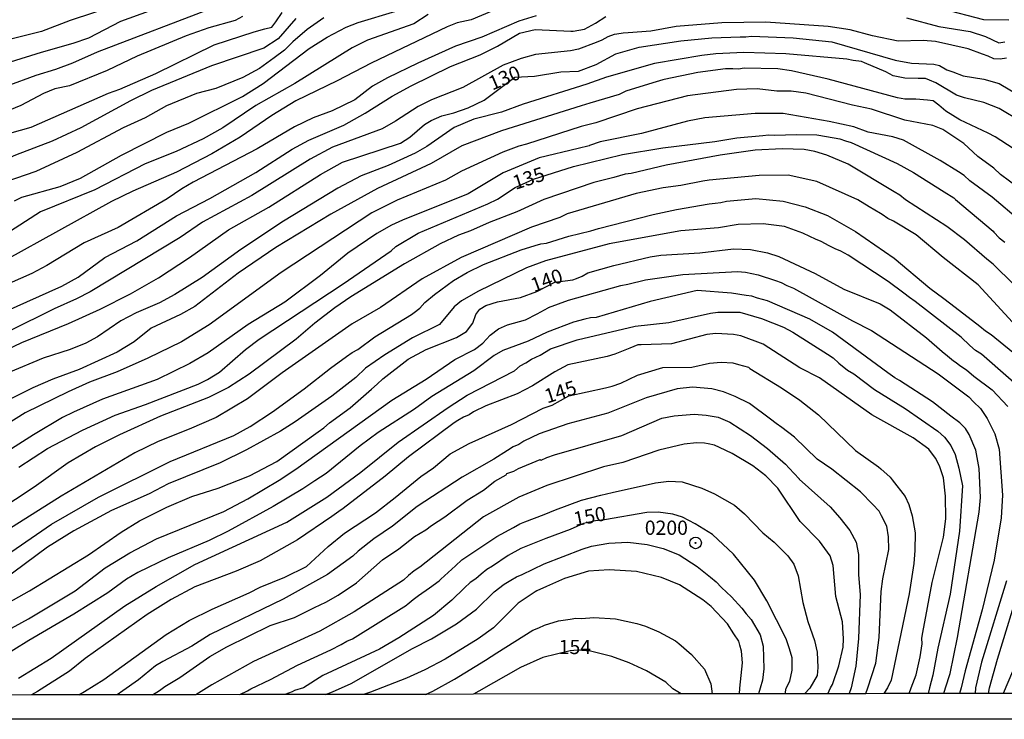
# Model space of a CAD drawing. Units: millimetres. Extents: x 180712 to 183129, y 1671506 to 1674284.
# Drawn here: x 182822 to 182995, y 1671506 to 1671629 of the extents above; entities that cross this region are included whole.
import ezdxf
from ezdxf.enums import TextEntityAlignment as Align

# ---------------------------------------------------------------- set-up
doc = ezdxf.new("R2010")
doc.units = ezdxf.units.MM
doc.header["$MEASUREMENT"] = 0
for name, color, linetype in [('IMAGEM', 7, 'Continuous'), ('V-CURVA_DE_NIVEL', 4, 'Continuous'), ('V-CURVA_MESTRA', 1, 'Continuous'), ('V-PONTO_PLANIMETRICO', 2, 'Continuous'), ('V-TEXTO_DE_ALTIMETRIA', 7, 'Continuous'), ('X-LIMITE_5000', 6, 'Continuous')]:
    doc.layers.add(name, color=color, linetype=linetype)
picture_1 = doc.add_image_def('image1.jpg', size_in_pixel=(4027, 4628))

# ---------------------------------------------------------------- blocks, each defined once
blk = doc.blocks.new('803')
at = {"color": 0, "linetype": 'ByBlock', "lineweight": -2}
for radius in [1.01, 0.0728]:
    blk.add_circle((0, 0), radius, dxfattribs=at)

msp = doc.modelspace()

# ---------------------------------------------------------------- linework, layer by layer
at = {"layer": 'V-CURVA_DE_NIVEL'}
for points in [[(182819.72, 1671617.7), (182824.81, 1671619.55), (182828.25, 1671620.58), (182831.25, 1671621.72), (182835.54, 1671623.65), (182856.12, 1671631.51)], [(182838.96, 1671631.83), (182830.77, 1671629.15), (182825.72, 1671627.23)], [(182995.49, 1671629.2), (182991.1, 1671629.26), (182983.92, 1671631.13)], [(182912.57, 1671629.97), (182909.49, 1671629.01), (182903.03, 1671626.19), (182898.4, 1671624.63), (182891.78, 1671621.67), (182886.48, 1671619.08), (182883.86, 1671617.61), (182880.73, 1671615.22), (182876.73, 1671613.29), (182873.44, 1671612.04), (182870.15, 1671610.5), (182863.6, 1671606.6), (182852.35, 1671600.74), (182850.36, 1671599.59), (182847.78, 1671597.82), (182839.18, 1671592.8), (182833.23, 1671590.12), (182826.68, 1671586.12), (182824.03, 1671584.76), (182811.5, 1671579.23)], [(182815.24, 1671576.23), (182829.3, 1671582.49), (182832.18, 1671584.09), (182836.86, 1671587.52), (182842.47, 1671590.48), (182849.41, 1671594.83), (182855.29, 1671597.89), (182863.34, 1671602.48), (182869.72, 1671606.54), (182872.64, 1671608.11), (182878.78, 1671610.77), (182882.52, 1671612.9), (182887.26, 1671615.89), (182890.6, 1671617.7), (182897.5, 1671621.07), (182902.73, 1671623.12), (182905.75, 1671624.64), (182909.65, 1671626.92), (182912.36, 1671627.57), (182918.63, 1671627.26), (182919.05, 1671627.28), (182921.05, 1671627.64), (182922.97, 1671628.65), (182924.81, 1671629.82)], [(182815.75, 1671620.47), (182825.72, 1671623.59), (182831.32, 1671625.15), (182834.07, 1671626.11), (182839.66, 1671629.02), (182844.68, 1671630.83)], [(182817.84, 1671608.7), (182823.9, 1671610.42), (182837.47, 1671616.37), (182839.5, 1671617.1), (182845.79, 1671619.82), (182856.05, 1671624.87), (182863.08, 1671627.17), (182864.96, 1671627.66), (182866.19, 1671627.98), (182866.84, 1671628.92), (182867.95, 1671630.54)], [(182904.76, 1671630.8), (182901.12, 1671629.25), (182898.72, 1671628.75), (182896.93, 1671628.03), (182883.57, 1671621.64), (182877.63, 1671618.53), (182870.4, 1671615.03), (182866.18, 1671612.47), (182860.6, 1671608.65), (182855.64, 1671605.71), (182849.41, 1671602.53), (182841.77, 1671599.2), (182838.03, 1671597.37), (182819.4, 1671587.08)], [(182875.29, 1671629.6), (182872.37, 1671627.55), (182869.83, 1671625.41), (182868.37, 1671623.96), (182866.6, 1671622.57), (182863.98, 1671620.71), (182861.1, 1671619.16), (182856.31, 1671617.2), (182852.95, 1671616.32), (182847.68, 1671614.16), (182843.91, 1671612.07), (182840.07, 1671610.31), (182831.92, 1671605.98), (182824.73, 1671602.62), (182819.46, 1671600.82)], [(182820.99, 1671597.5), (182822.31, 1671598.11), (182829.02, 1671600.02), (182832.61, 1671601.47), (182839.78, 1671605.49), (182847.71, 1671609.56), (182851.58, 1671611.11), (182861.04, 1671615.82), (182864.63, 1671618.06), (182872.7, 1671624.25), (182875.85, 1671626.24), (182879.22, 1671627.97), (182881.33, 1671628.78), (182887.95, 1671630.81)], [(182870.35, 1671629.52), (182867.27, 1671625.91), (182864.76, 1671624.28), (182855.57, 1671621.18), (182845.06, 1671616.88), (182841.35, 1671615.07)], [(182977.56, 1671629.63), (182983.25, 1671628.07), (182988.71, 1671627.2), (182991.43, 1671626.34), (182993.74, 1671625.22), (182994.82, 1671625.39)], [(182995.13, 1671622.52), (182993.99, 1671622.33), (182992.88, 1671622.43), (182991.88, 1671622.87), (182990.88, 1671623.24), (182988.36, 1671624.18), (182982.64, 1671625.45), (182980.47, 1671625.61), (182976.07, 1671625.49), (182971.58, 1671626.47), (182967.69, 1671627.52), (182963.79, 1671628.08), (182952.89, 1671628.83), (182945.12, 1671628.72), (182937.1, 1671628.08), (182932.69, 1671627.25), (182928.72, 1671626.97), (182927.83, 1671626.91), (182926.72, 1671626.77), (182926.22, 1671626.71), (182925.11, 1671626.26), (182924.11, 1671625.7), (182923.11, 1671625.31), (182920, 1671624.1), (182918.56, 1671623.82), (182912.42, 1671623.19), (182909.94, 1671622.5), (182906.77, 1671621.29), (182899.71, 1671617.37), (182894.18, 1671615.22), (182891.82, 1671614.05), (182887.88, 1671611.46), (182885.52, 1671610.1), (182876.83, 1671606.92), (182872.9, 1671604.78), (182862.64, 1671598.42), (182854.01, 1671593.74), (182850.05, 1671591.04), (182834.26, 1671581.53), (182831.89, 1671580.3), (182827.96, 1671578.55), (182820.07, 1671574.62)], [(182825.72, 1671627.23), (182817.51, 1671625.16)], [(182997.74, 1671611.35), (182993.81, 1671613.68), (182991.13, 1671614.77), (182987.76, 1671615.54), (182986.35, 1671616.02), (182982.69, 1671618.23), (182981.6, 1671618.67), (182980.87, 1671618.96), (182979.6, 1671618.97), (182977.24, 1671619), (182975.23, 1671619.44), (182973.93, 1671620.16), (182970.17, 1671621.7), (182969.63, 1671621.92), (182968.17, 1671622.15), (182967.08, 1671622.33), (182956.4, 1671623.32), (182949.02, 1671623.5), (182944.1, 1671623.29), (182941.64, 1671623), (182933.3, 1671621.62), (182924.89, 1671619.21), (182921.47, 1671617.98), (182910.3, 1671614.48), (182906.45, 1671613.04), (182901.59, 1671611.8), (182898.18, 1671610.36), (182893.38, 1671607.04), (182891.34, 1671605.84), (182886.57, 1671603.71), (182881.84, 1671601.88), (182877.72, 1671599.73), (182868.23, 1671593.93), (182860.72, 1671588.92), (182853.94, 1671584.04), (182849.15, 1671581.05), (182846.43, 1671579.58), (182842.38, 1671577.82), (182839.66, 1671576.44), (182835.54, 1671573.64), (182833.49, 1671572.52), (182830.77, 1671571.39), (182826.04, 1671569.85), (182819.88, 1671567.3)], [(183000.59, 1671603.85), (182993.12, 1671608.71), (182991.91, 1671609.34), (182986.91, 1671611.72), (182984.48, 1671613.25), (182983.24, 1671614.26), (182982.26, 1671615.03), (182981.24, 1671615.14), (182979.19, 1671615.36), (182977.27, 1671615.31), (182976, 1671615.54), (182963.79, 1671618.86), (182957.39, 1671620.3), (182955, 1671620.66), (182949.09, 1671620.8), (182948.09, 1671620.62), (182947.09, 1671620.63), (182945.79, 1671620.65), (182940.94, 1671620.01), (182935.03, 1671618.8), (182934.81, 1671618.75), (182933.03, 1671618.2), (182928.31, 1671616.75), (182927.1, 1671616.18), (182921.97, 1671614.63), (182920.45, 1671614.14), (182906.48, 1671609.8), (182899.52, 1671607.15), (182894.12, 1671604.03), (182884.69, 1671599.67), (182876.54, 1671595.15), (182866.86, 1671589.32), (182860.28, 1671584.82), (182852.67, 1671578.96), (182850.11, 1671577.56), (182845, 1671575.14), (182842.01, 1671572.71), (182838.99, 1671570.91), (182832.34, 1671567.87), (182827.74, 1671566.19), (182824.19, 1671564.69), (182820.1, 1671562.6)], [(182998.77, 1671598.61), (182994.06, 1671602.1), (182992.88, 1671603.21), (182990.06, 1671605.29), (182987.62, 1671607.57), (182983.93, 1671610.02), (182982.2, 1671610.69), (182977.24, 1671611.65), (182971.42, 1671613.57), (182968.1, 1671614.27), (182959.89, 1671616.41), (182957.33, 1671616.71), (182954.77, 1671616.73), (182951.32, 1671617.15), (182947.71, 1671617.01), (182939.11, 1671615.92), (182930.27, 1671613.65), (182923.04, 1671611.16), (182920.48, 1671610.52), (182910.86, 1671607.42), (182909.51, 1671607.11), (182906.71, 1671606.05), (182899.44, 1671602.71), (182896.62, 1671601.12), (182888.17, 1671597.61), (182883.7, 1671595.36), (182867.81, 1671584.9), (182855.16, 1671575.7), (182850.3, 1671572.71), (182844.39, 1671569.85), (182838.99, 1671567.47), (182834.16, 1671565.65), (182830.39, 1671563.99), (182822.85, 1671560.25), (182816.94, 1671556.57)], [(182841.35, 1671615.07), (182832.67, 1671610.33), (182827.61, 1671607.98), (182821.15, 1671605.5), (182813.48, 1671602.1), (182811.12, 1671601.31), (182807.6, 1671600.55), (182804.66, 1671600.12), (182798.34, 1671598.44), (182792.9, 1671595.8), (182787.47, 1671593.84), (182781.21, 1671591.2), (182778.71, 1671589.88), (182771.87, 1671585.08), (182762.51, 1671579.57), (182755.67, 1671574.77), (182748.69, 1671569.1), (182744.08, 1671564.98), (182738.06, 1671559.19), (182734.05, 1671554.8), (182727.65, 1671549.3)], [(182997.55, 1671593.9), (182992.6, 1671598.14), (182988.67, 1671601), (182987.67, 1671601.92), (182986.67, 1671602.56), (182983.49, 1671604.58), (182977.01, 1671608.16), (182975.13, 1671608.71), (182970.82, 1671609.54), (182968.32, 1671610.49), (182963.98, 1671611.4), (182955.92, 1671612.79), (182951, 1671612.84), (182942.18, 1671612.04), (182939.1, 1671611.48), (182931.03, 1671609.29), (182923.77, 1671607.82), (182921.9, 1671607.19), (182921.83, 1671607.16), (182919.9, 1671606.7), (182913.09, 1671605.06), (182906.77, 1671602.4), (182900.65, 1671598.72), (182889.1, 1671594.11), (182887.18, 1671593.2), (182884.62, 1671591.73), (182879.51, 1671588.31), (182874.69, 1671584.38), (182868.42, 1671579.71), (182862.03, 1671575.77), (182855, 1671570.81), (182851.8, 1671568.91), (182846.05, 1671566.13), (182836.46, 1671562.66), (182831.35, 1671560.41), (182829.43, 1671559.45), (182824.32, 1671556.44), (182818.57, 1671552.74)], [(182997.23, 1671582.04), (182993.68, 1671585.46), (182992.74, 1671586.37), (182991.68, 1671587.27), (182987.74, 1671590.62), (182984.66, 1671593), (182977.39, 1671597.68), (182976.39, 1671598.47), (182975.39, 1671599.07), (182967.33, 1671603.9), (182963.55, 1671605.52), (182961.49, 1671606.16), (182959.57, 1671606.49), (182955.73, 1671606.62), (182950.97, 1671606.4), (182944.87, 1671605.5), (182935.38, 1671603.76), (182929.24, 1671602.31), (182928.16, 1671602.16), (182927.16, 1671601.86), (182926.16, 1671601.6), (182922.66, 1671600.68), (182913.92, 1671597.72), (182909.19, 1671595.53), (182904.29, 1671593.66), (182901.05, 1671592.2), (182898.94, 1671591.49), (182895.71, 1671589.95), (182889.42, 1671586.44), (182880.02, 1671580.61), (182877.24, 1671578.69), (182873.69, 1671575.99), (182870.43, 1671573.21), (182862.19, 1671567.07), (182858.58, 1671564.72), (182855.03, 1671562.95), (182846.63, 1671559.69), (182839.43, 1671556.44), (182835.22, 1671554.32), (182830.42, 1671551.51), (182824.45, 1671547.24), (182817.83, 1671542.92)], [(182997.5, 1671574.71), (182990.13, 1671582.74), (182984, 1671587.55), (182979.27, 1671591.5), (182975.28, 1671593.92), (182974.28, 1671594.36), (182973.28, 1671595.07), (182972.98, 1671595.28), (182971.98, 1671595.83), (182970.98, 1671596.45), (182969, 1671597.69), (182961.84, 1671600.91), (182956.79, 1671602), (182951.67, 1671601.92), (182942.93, 1671601.14), (182941.83, 1671600.93), (182937.93, 1671600.17), (182934.83, 1671599.75), (182930.13, 1671598.77), (182918, 1671595.19), (182916.69, 1671594.59), (182911.74, 1671592.87), (182899.37, 1671587.54), (182892.55, 1671583.79), (182885.25, 1671578.78), (182880.28, 1671575.89), (182867.97, 1671567.28), (182861.87, 1671562.74), (182856.41, 1671559.48), (182851.68, 1671557.39), (182846.21, 1671555.23), (182842.12, 1671553.27), (182829.18, 1671545.67), (182816.26, 1671537.54)], [(182812.4, 1671530.35), (182827.48, 1671540.74), (182835.76, 1671545.45), (182848.3, 1671551.73), (182859.47, 1671556.3), (182862.38, 1671557.88), (182866.26, 1671560.46), (182871.84, 1671564.51), (182876.44, 1671568.14), (182879.24, 1671570.14), (182880.24, 1671570.86), (182881.24, 1671571.42), (182884.25, 1671573.61), (182890.65, 1671577.55), (182891.13, 1671577.9), (182892.13, 1671578.64), (182893.04, 1671579.64), (182894.69, 1671581.07), (182898.06, 1671583.53), (182900.46, 1671584.92), (182903.33, 1671586.29), (182909.9, 1671588.87), (182912.39, 1671589.63), (182913.39, 1671589.94), (182914.39, 1671590.05), (182918.28, 1671591.29), (182922.13, 1671592.2), (182923.5, 1671592.61), (182933.11, 1671595.08), (182937.2, 1671595.95), (182942.92, 1671596.97), (182943.96, 1671597.07), (182944.96, 1671597.17), (182945.96, 1671597.45), (182951.13, 1671597.88), (182955.92, 1671597.45), (182959.76, 1671596.43), (182963.69, 1671594.92), (182968.61, 1671592.11), (182975.37, 1671587.41), (182981.65, 1671582.16), (182984.08, 1671580.33), (182986.08, 1671578.83), (182990.43, 1671575.46), (182991.43, 1671574.69), (182992.43, 1671574.04), (182996.19, 1671570.91)], [(183000.19, 1671562.28), (182990.69, 1671570.59), (182989.69, 1671571.22), (182988.69, 1671572.12), (182987.13, 1671573.53), (182979.06, 1671579.84), (182978.06, 1671580.54), (182977.06, 1671581.28), (182974.33, 1671583.3), (182967.3, 1671587.94), (182966.01, 1671588.67), (182965.01, 1671589.07), (182964.01, 1671589.61), (182962.58, 1671590.37), (182961.58, 1671590.75), (182960.58, 1671591.22), (182959.38, 1671591.79), (182956.15, 1671592.99), (182952.38, 1671593.44), (182948.01, 1671593.36), (182944.55, 1671592.76), (182937.93, 1671592.22), (182925.38, 1671589.94), (182914.2, 1671586.94), (182910.88, 1671585.74), (182902.42, 1671581.63), (182899.47, 1671579.94), (182898.17, 1671578.88), (182895.58, 1671575.78), (182890.86, 1671573.45), (182886.02, 1671570.44), (182882.59, 1671568.1), (182880.88, 1671566.45), (182876.7, 1671563.2), (182870.28, 1671558.68), (182867.69, 1671557.08), (182861.74, 1671553.81), (182857.11, 1671551.52), (182847.94, 1671547.81), (182844.61, 1671546.06), (182838, 1671543.12), (182831.41, 1671539.59), (182826.78, 1671536.71), (182818.85, 1671530.77)], [(182813.93, 1671518.89), (182823.46, 1671524.13), (182831.64, 1671529.02), (182836.94, 1671533.04), (182841.22, 1671535.72), (182845.95, 1671538.15), (182857.72, 1671542.94), (182861.93, 1671545.16), (182867.45, 1671548.47), (182870.39, 1671550.36), (182887.2, 1671562.52), (182893.25, 1671566.19), (182898.27, 1671569.66), (182901.71, 1671571.39), (182903.17, 1671572.5), (182904.48, 1671573.9), (182905.95, 1671575.05), (182907.5, 1671575.75), (182910.7, 1671576.58), (182912.72, 1671577.67), (182914.66, 1671578.72), (182914.72, 1671578.74), (182918.23, 1671580.04), (182927.43, 1671582.6), (182928.63, 1671582.86), (182931.73, 1671583.61), (182938.32, 1671584.58), (182947.87, 1671585.11), (182949.31, 1671584.97), (182951.51, 1671584.49), (182954.55, 1671583.5), (182955.55, 1671583.18), (182956.55, 1671582.63), (182957.71, 1671582.16), (182968.05, 1671576.42), (182971.41, 1671574.71), (182983.1, 1671567.15), (182987.34, 1671563.95), (182988.51, 1671563.06), (182989.34, 1671562.23), (182990.53, 1671561.03), (182991.72, 1671559.28), (182993.03, 1671556.59), (182993.84, 1671553.91), (182994.42, 1671545.85), (182994.14, 1671541.83), (182992.96, 1671534.44), (182990.81, 1671525.72), (182987.83, 1671514.98), (182987.12, 1671512.01), (182986.88, 1671511.01)], [(182984.1, 1671511), (182984.42, 1671512.01), (182985.24, 1671514.54), (182986.5, 1671520.82), (182990.31, 1671542.85), (182990.52, 1671545.41), (182990.33, 1671550.52), (182989.7, 1671553.71), (182988.54, 1671556.5), (182987.88, 1671557.55), (182987.36, 1671558.07), (182986.93, 1671558.5), (182985.36, 1671559.71), (182982.1, 1671562.21), (182976.3, 1671565.93), (182975.51, 1671566.43), (182974.3, 1671567.32), (182964.57, 1671574.43), (182960.59, 1671576.72), (182953.18, 1671579.95), (182951.39, 1671580.38), (182950.39, 1671580.73), (182949.39, 1671580.89), (182946.85, 1671581.29), (182940.81, 1671581.74), (182932.59, 1671579.82), (182923.11, 1671577), (182922.11, 1671576.96), (182921.11, 1671576.71), (182919.08, 1671576.21), (182914.46, 1671574.46), (182911.15, 1671572.84), (182906.71, 1671571.24), (182905.21, 1671570.33), (182901.64, 1671567.66), (182894.22, 1671563.15), (182891.19, 1671560.9), (182884.82, 1671556.8), (182881.66, 1671554.47), (182875.7, 1671549.64), (182874.7, 1671549), (182873.7, 1671548.32), (182871.63, 1671546.92), (182866.41, 1671543.84), (182858.51, 1671539.49), (182855.19, 1671537.86), (182847.94, 1671534.83), (182842.63, 1671532.27), (182840.65, 1671531.09), (182837.36, 1671528.67), (182831.41, 1671524.92), (182823.49, 1671520.33), (182818.18, 1671517.01)], [(182821.7, 1671513.68), (182827.43, 1671517.23), (182840.38, 1671526.42), (182845.86, 1671529.81), (182852.63, 1671533.66), (182868.81, 1671541.1), (182875.8, 1671545.45), (182881.79, 1671549.84), (182888.33, 1671555.15), (182897.09, 1671561.19), (182900.42, 1671563.35), (182908.74, 1671567.67), (182909.74, 1671568.5), (182910.74, 1671569.03), (182911.71, 1671569.71), (182913.25, 1671570.4), (182915.08, 1671571.5), (182919.78, 1671573.1), (182929.94, 1671575.51), (182935.82, 1671576.11), (182943.17, 1671577.8), (182944.45, 1671577.97), (182948.29, 1671577.95), (182952.12, 1671576.85), (182955.96, 1671575.33), (182957.62, 1671574.44), (182963.66, 1671570.57), (182964.66, 1671569.93), (182965.66, 1671568.97), (182967.22, 1671567.74), (182968.32, 1671567.1), (182971.94, 1671564.35), (182977.3, 1671561.06), (182983.07, 1671557.08), (182984.22, 1671555.98), (182985.36, 1671554.55), (182986.08, 1671552.95), (182986.75, 1671550.58), (182987.36, 1671547.45), (182986.83, 1671539.52), (182985.2, 1671528.44), (182983.07, 1671518.98), (182982.18, 1671514.25), (182981.61, 1671512), (182981.35, 1671511)], [(182978.03, 1671510.99), (182978.39, 1671512), (182979.23, 1671514.31), (182979.98, 1671517.47), (182980.3, 1671519.72), (182980.24, 1671520.72), (182980.43, 1671521.72), (182982.06, 1671530.48), (182984.03, 1671538.47), (182984.45, 1671541.67), (182984.42, 1671545.66), (182984.04, 1671548.86), (182983.37, 1671550.95), (182982.66, 1671552.34), (182981.47, 1671553.9), (182978.72, 1671555.87), (182971.49, 1671559.93), (182962.28, 1671566.43), (182958.83, 1671568.16), (182952.38, 1671572.33), (182948.49, 1671573.78), (182947.17, 1671574.01), (182944.07, 1671574.21), (182942.5, 1671574.04), (182936.3, 1671572.38), (182931.01, 1671572.2), (182930.39, 1671572.2), (182929.01, 1671571.65), (182926.39, 1671570.59), (182925.03, 1671570.19), (182918.11, 1671568.72), (182915.81, 1671567.49), (182911.89, 1671565.02), (182909.21, 1671563.6), (182903.75, 1671561.49), (182901.58, 1671560.47), (182900.79, 1671559.95), (182899.79, 1671559.53), (182898.79, 1671558.92), (182898.18, 1671558.55), (182890.13, 1671552.58), (182886.05, 1671549.13), (182878.67, 1671543.51), (182877.93, 1671542.94), (182876.67, 1671542.09), (182870.64, 1671537.97), (182864.11, 1671534.28), (182859.92, 1671532.46), (182852.67, 1671529.76), (182848.48, 1671527.52), (182844.26, 1671524.89), (182833.43, 1671517.14), (182830.65, 1671514.91), (182825.04, 1671511.39), (182824, 1671510.76)], [(182970.43, 1671510.99), (182970.75, 1671511.99), (182972.2, 1671516.35), (182972.73, 1671520.83), (182973.12, 1671528.91), (182973.39, 1671531.12), (182974.44, 1671536.27), (182974.42, 1671538.5), (182974.09, 1671540.37), (182973.18, 1671542.2), (182972.77, 1671543), (182971.62, 1671544.2), (182969.49, 1671546.41), (182964.45, 1671550.41), (182961.85, 1671552.14), (182957.89, 1671555.98), (182955.69, 1671557.73), (182954.69, 1671558.39), (182953.69, 1671559.14), (182949.98, 1671561.93), (182947.49, 1671563.17), (182945.41, 1671563.96), (182943.37, 1671564.48), (182939.98, 1671564.8), (182937.29, 1671564.48), (182931.86, 1671562.93), (182925.16, 1671560.2), (182918.1, 1671558.36), (182913.09, 1671556.57), (182910.4, 1671555.28), (182909.51, 1671554.74), (182908.51, 1671554.3), (182907.51, 1671553.66), (182905.11, 1671552.13), (182899.56, 1671548.99), (182891.7, 1671543.81), (182887.33, 1671540.36), (182884.08, 1671538.13), (182881.3, 1671536.01), (182880.39, 1671535.13), (182875.93, 1671531.88), (182868.13, 1671527.56), (182855.35, 1671521.35), (182852.15, 1671519.34), (182847.04, 1671516.65), (182845.76, 1671515.86), (182842.79, 1671513.39), (182839.99, 1671511.47), (182838.99, 1671510.78)], [(182845.2, 1671510.79), (182846.46, 1671511.54), (182847.39, 1671512.24), (182850, 1671513.8), (182855.31, 1671517.52), (182858.29, 1671519.2), (182865.88, 1671522.94), (182870.12, 1671524.37), (182873.64, 1671526.09), (182874.64, 1671526.58), (182875.64, 1671527.02), (182877.78, 1671528.26), (182881.01, 1671530.45), (182885.58, 1671534.46), (182888.46, 1671536.39), (182891.22, 1671538.58), (182892.17, 1671539.13), (182893.17, 1671539.71), (182894.17, 1671540.49), (182896.55, 1671542), (182900.46, 1671544.97), (182903.34, 1671546.7), (182905.3, 1671548.31), (182907.31, 1671549.42), (182907.41, 1671549.64), (182908.62, 1671550.04), (182909.48, 1671550.48), (182913.23, 1671552.07), (182913.45, 1671551.97), (182914.41, 1671552.45), (182915.78, 1671552.9), (182927.58, 1671556.28), (182934.6, 1671559.34), (182936.78, 1671559.75), (182940.27, 1671560.02), (182942.37, 1671559.88), (182944.48, 1671559.49), (182946.56, 1671558.65), (182950.19, 1671556.3), (182953.18, 1671553.99), (182956.31, 1671551.25), (182956.95, 1671550.57), (182958.7, 1671548.7), (182958.74, 1671548.66), (182964.14, 1671543.76), (182965.88, 1671541.84), (182967.62, 1671539.6), (182968.74, 1671537.57), (182969.12, 1671535.41), (182969.12, 1671531.85), (182969.41, 1671528.37), (182969.11, 1671520.67), (182968.66, 1671515.78), (182967.85, 1671511.98), (182967.47, 1671510.99)], [(182963.74, 1671510.98), (182964.23, 1671511.98), (182964.54, 1671512.57), (182965.7, 1671515.87), (182966.42, 1671519.14), (182966.52, 1671520.61), (182966.33, 1671523.58), (182965.16, 1671528.02), (182964.68, 1671533.48), (182964.18, 1671535.19), (182962.3, 1671537.77), (182958.9, 1671541.18), (182955, 1671547.06), (182952.89, 1671549.19), (182950.6, 1671550.97), (182946.97, 1671553.14), (182944.72, 1671554.2), (182943.84, 1671554.61), (182942.72, 1671554.85), (182942.12, 1671554.98), (182940.68, 1671555.02), (182938.51, 1671554.77), (182934.11, 1671553.74), (182927.77, 1671551.57), (182924.35, 1671550.77), (182914.43, 1671547.54), (182909.51, 1671545.48), (182903.31, 1671542.05), (182892.16, 1671533.2), (182891.16, 1671532.57), (182890.16, 1671531.7), (182889.26, 1671530.91), (182880.6, 1671525.33), (182874.56, 1671521.96), (182862.92, 1671516.64), (182855.64, 1671512.55), (182852.82, 1671510.8)], [(182860.54, 1671510.81), (182861.92, 1671511.46), (182862.47, 1671511.81), (182865.93, 1671513.45), (182870.65, 1671515.99), (182876.53, 1671518.65), (182878.32, 1671519.64), (182879.32, 1671520.19), (182880.32, 1671520.62), (182889.8, 1671526.53), (182889.93, 1671526.64), (182890.94, 1671527.53), (182891.93, 1671528.22), (182893.83, 1671529.56), (182895.55, 1671530.78), (182895.83, 1671531.06), (182898.37, 1671533.41), (182899.52, 1671534.47), (182900.37, 1671535.03), (182905.65, 1671538.56), (182908.58, 1671540.17), (182909.7, 1671540.78), (182910.58, 1671541.13), (182913.95, 1671542.44), (182914.95, 1671542.83), (182915.95, 1671543.23), (182920.53, 1671544.97), (182923.92, 1671545.82), (182925.92, 1671546.32), (182933.49, 1671547.98), (182935.85, 1671548.3), (182938.19, 1671548.14), (182941.65, 1671547.05), (182943.88, 1671546.03), (182947.34, 1671544.08), (182949.12, 1671542.56), (182952.33, 1671539.24), (182954.32, 1671537.56), (182956.75, 1671535.18), (182957.79, 1671533.71), (182958.56, 1671531.69), (182959.37, 1671527), (182960.25, 1671523.64), (182961.41, 1671520.29), (182961.86, 1671518.27), (182961.98, 1671515.59), (182961.85, 1671514.15), (182960.57, 1671511.97), (182959.67, 1671510.97)], [(182875.56, 1671510.83), (182876.83, 1671511.29), (182880.08, 1671512.76), (182890.84, 1671518.91), (182894.18, 1671520.59), (182898.59, 1671523.21), (182902.07, 1671525.84), (182905.18, 1671528.88), (182906.93, 1671530.19), (182908.12, 1671530.9), (182909.12, 1671531.5), (182910.12, 1671531.88), (182913.95, 1671533.77), (182920.61, 1671536.36), (182922.29, 1671536.88), (182925.31, 1671537.37), (182928.66, 1671537.56), (182932.05, 1671537.14), (182934.85, 1671536.49), (182937.64, 1671535.33), (182940.82, 1671533.32), (182943.16, 1671531.43), (182944.16, 1671530.62), (182945.06, 1671529.62), (182946.85, 1671527.97), (182948.66, 1671525.98), (182949.42, 1671524.98), (182950.32, 1671523.98), (182951.9, 1671521.31), (182952.39, 1671519.33), (182952.52, 1671515.36), (182952.28, 1671513.38), (182951.85, 1671511.96), (182951.57, 1671510.96)], [(182948.22, 1671510.95), (182948.32, 1671511.95), (182948.79, 1671516.39), (182948.57, 1671518.43), (182948.3, 1671519.51), (182948.11, 1671520.22), (182947.26, 1671521.51), (182946.11, 1671523.24), (182943.28, 1671526.29), (182941.78, 1671527.46), (182937.7, 1671530.06), (182934.56, 1671531.39), (182930.17, 1671532.41), (182925.34, 1671532.71), (182921.73, 1671532.46), (182917.51, 1671531.2), (182914.39, 1671529.81), (182912.65, 1671529.02), (182912.39, 1671528.85), (182909.42, 1671526.88), (182905.05, 1671522.55), (182902.38, 1671520.62), (182896.61, 1671517.04), (182893, 1671515.15), (182889.8, 1671513.71), (182883.48, 1671511.24), (182882.28, 1671510.84)], [(182991.94, 1671511.02), (182992.11, 1671512.02), (182993.52, 1671517.06), (182997.68, 1671530.64)], [(182893.15, 1671510.86), (182894.4, 1671511.42), (182898.2, 1671513.5), (182903.64, 1671516.88), (182904.64, 1671517.5), (182905.64, 1671518.14), (182912, 1671522.14), (182913, 1671522.54), (182914, 1671523.03), (182916.5, 1671523.79), (182918.5, 1671524.07), (182919.5, 1671524.21), (182920.5, 1671524.18), (182922.66, 1671524.36), (182926.49, 1671524.1), (182930.23, 1671523.32), (182931.76, 1671522.83), (182934.07, 1671521.82), (182935.6, 1671521.02), (182937.04, 1671520.25), (182937.6, 1671519.78), (182939.83, 1671517.87), (182942.08, 1671515.3), (182943.22, 1671512.71), (182943.47, 1671510.95)], [(182938.02, 1671510.94), (182936.52, 1671511.85), (182935.29, 1671512.98), (182931.91, 1671514.99), (182928.9, 1671516.38), (182925.82, 1671517.5), (182922.09, 1671518.46), (182919.82, 1671518.59), (182918.51, 1671518.52), (182913.74, 1671517.33), (182909.78, 1671515.55), (182902.49, 1671511.44), (182901.54, 1671510.88)], [(182996.16, 1671514.85), (182994.52, 1671511.02)]]:
    msp.add_lwpolyline(points, dxfattribs=at)
at = {"layer": 'V-CURVA_MESTRA'}
for points in [[(182893.61, 1671630.21), (182891.08, 1671628.54), (182882.96, 1671625.67), (182880.25, 1671624.33), (182870.18, 1671618.09), (182863.34, 1671614.23), (182857.56, 1671610.31), (182854.14, 1671608.35), (182849.37, 1671606.17), (182843.94, 1671603.97), (182835.09, 1671599.41), (182825.56, 1671595.58), (182817.42, 1671590.37)], [(182861.03, 1671629.87), (182859.7, 1671629.14), (182855.09, 1671627.87), (182851.13, 1671626.44), (182842.53, 1671622.86), (182837.29, 1671620.35), (182830.68, 1671617.66), (182828.06, 1671617.13), (182826.08, 1671616.35), (182822.11, 1671614.24), (182820.13, 1671613.38)], [(182812.11, 1671567.77), (182822.3, 1671572.65), (182830.45, 1671575.97), (182836.05, 1671578.45), (182841.35, 1671581.18), (182846.29, 1671583.99), (182851.73, 1671587.57), (182858.58, 1671592.38), (182865.64, 1671596.38), (182874.69, 1671602.13), (182878.58, 1671604.27), (182888.72, 1671607.59), (182890.41, 1671608.67), (182892.96, 1671610.87), (182894.15, 1671611.61), (182896, 1671612.41), (182898.08, 1671612.95), (182900.6, 1671613.84), (182903.43, 1671615.18), (182908.79, 1671619.17), (182912.29, 1671619.4), (182916.86, 1671620.12), (182919.98, 1671620.27), (182923.07, 1671621.4), (182926.55, 1671623.29), (182930.61, 1671624.45), (182937.93, 1671625.6), (182943.4, 1671626.11), (182948.37, 1671626.26), (182949.37, 1671626.29), (182950.37, 1671626.38), (182957.65, 1671626.1), (182964.42, 1671625.41), (182975.58, 1671622.2), (182978.46, 1671621.67), (182982.35, 1671621.46), (182983.35, 1671621.23), (182984.62, 1671620.49), (182985.71, 1671620.12), (182987.5, 1671619.43), (182991.11, 1671618.83), (182993.8, 1671618.09), (182999.72, 1671614.55)], [(182821.76, 1671550.75), (182826.78, 1671554.02), (182832.92, 1671557.23), (182838.64, 1671559.85), (182844.01, 1671561.73), (182853.21, 1671565.3), (182854.9, 1671566.13), (182856.98, 1671567.42), (182861.56, 1671571.42), (182863.92, 1671573.23), (182878.71, 1671582.92), (182887.09, 1671588.74), (182887.91, 1671589.47), (182891.83, 1671591.82), (182904.08, 1671596.95), (182905.79, 1671597.81), (182908.89, 1671599.84), (182912.06, 1671601.31), (182919.1, 1671603.53), (182927.71, 1671605.61), (182934.79, 1671606.8), (182943.89, 1671607.9), (182947.78, 1671608.52), (182952.33, 1671608.95), (182953.33, 1671609.05), (182954.33, 1671608.99), (182958.29, 1671609.14), (182961.79, 1671609.08), (182964.83, 1671608.54), (182965.88, 1671608.35), (182966.83, 1671608.04), (182967.85, 1671607.71), (182975.93, 1671604.05), (182978.78, 1671602.45), (182984.17, 1671599.08), (182985.85, 1671598.02), (182986.17, 1671597.75), (182992.74, 1671592.16), (182992.88, 1671592.01), (182993.79, 1671591.01), (182994.79, 1671590.24)], [(182817.54, 1671525.61), (182823.61, 1671529.05), (182834, 1671535.33), (182839.7, 1671539.31), (182842.95, 1671541.33), (182847.74, 1671543.71), (182852.12, 1671545.58), (182856.72, 1671547.06), (182862.22, 1671549.21), (182867.02, 1671551.73), (182874.29, 1671556.93), (182875.29, 1671557.64), (182876.29, 1671558.53), (182879.89, 1671561.17), (182883.66, 1671564.42), (182884.66, 1671565.28), (182885.66, 1671566.26), (182890.12, 1671569.68), (182893.26, 1671571.38), (182898.56, 1671573.49), (182900.33, 1671574.55), (182901.47, 1671576.02), (182901.96, 1671577.52), (182902.66, 1671578.47), (182903.7, 1671579.14), (182905.75, 1671579.76), (182909.81, 1671580.51), (182912.7, 1671581.58), (182915.84, 1671583.2), (182918.98, 1671583.61), (182919.64, 1671583.86), (182920.64, 1671584.25), (182921.64, 1671584.83), (182926.2, 1671586.15), (182932.59, 1671587.65), (182934.45, 1671587.94), (182941.26, 1671588.37), (182947.2, 1671589.06), (182950.17, 1671588.93), (182953.14, 1671588.37), (182955.13, 1671587.69), (182961.55, 1671584.72), (182966.57, 1671582.01), (182972.96, 1671579.42), (182974.67, 1671578.34), (182981.08, 1671573.45), (182983.83, 1671571.07), (182984.76, 1671570.26), (182985.83, 1671569.42), (182986.07, 1671569.24), (182987.07, 1671568.47), (182988.07, 1671567.85), (182989.35, 1671566.74), (182992.59, 1671564.34), (182995.35, 1671561.38)], [(182832.27, 1671510.77), (182833.27, 1671511.38), (182836.68, 1671513.48), (182847.61, 1671521.34), (182851.67, 1671523.8), (182855.7, 1671525.84), (182862.19, 1671528.69), (182864.14, 1671529.7), (182868.45, 1671531.43), (182872.26, 1671533.32), (182876.05, 1671536.79), (182878.93, 1671539.15), (182884.34, 1671542.74), (182887.82, 1671545.39), (182892.31, 1671549.12), (182894.54, 1671550.61), (182897.47, 1671553.06), (182900.78, 1671554.89), (182908.22, 1671558.25), (182913.8, 1671561.08), (182915.35, 1671561.61), (182918.31, 1671563.25), (182924.7, 1671564.66), (182925.87, 1671564.93), (182927.43, 1671565.47), (182930.36, 1671566.88), (182934.77, 1671568.24), (182939.88, 1671568.3), (182942.98, 1671569), (182945.03, 1671569.15), (182947.07, 1671569.04), (182948.07, 1671568.77), (182949.82, 1671568.3), (182950.07, 1671568.05), (182955.61, 1671564.69), (182958.85, 1671562.52), (182962.11, 1671559.9), (182968.59, 1671553.69), (182972.64, 1671550.82), (182973.06, 1671550.43), (182974.66, 1671548.96), (182975.02, 1671548.51), (182977.34, 1671545.61), (182977.97, 1671544.19), (182978.52, 1671542.21), (182979.06, 1671539.24), (182979.04, 1671536.11), (182978.85, 1671533.84), (182978.01, 1671528.53), (182974.87, 1671513.35), (182974.22, 1671511.99), (182973.6, 1671511)], [(182956.25, 1671510.97), (182956.46, 1671511.96), (182957.07, 1671513.17), (182957.47, 1671515.11), (182957.49, 1671516.86), (182957.49, 1671517.3), (182956.99, 1671518.86), (182956.44, 1671520.61), (182953.02, 1671527.25), (182950.87, 1671530.93), (182947.21, 1671535.47), (182943.49, 1671538.93), (182940.44, 1671540.82), (182938.25, 1671541.95), (182936.53, 1671542.49), (182933.95, 1671542.85), (182931.96, 1671542.78), (182924.54, 1671541.47), (182922.97, 1671541.31), (182920.88, 1671540.85), (182918.55, 1671539.78), (182914.25, 1671538.24), (182909.87, 1671536.44), (182907.64, 1671535.22), (182904.91, 1671533.38), (182903.91, 1671532.79), (182902.91, 1671531.95), (182901.97, 1671531.16), (182900.97, 1671530.5), (182899.97, 1671529.54), (182897.75, 1671527.41), (182894.52, 1671524.72), (182888.48, 1671520.78), (182885.07, 1671518.8), (182875.1, 1671514.19), (182871.71, 1671512.03), (182870.17, 1671511.52), (182869.72, 1671511.31), (182868.45, 1671510.82)], [(182995.09, 1671530.8), (182990.69, 1671516.51), (182989.68, 1671512.02), (182989.59, 1671511.02)]]:
    msp.add_lwpolyline(points, dxfattribs=at)
at = {"layer": 'X-LIMITE_5000'}
msp.add_lwpolyline([(182997.58, 1671511.02), (182994.52, 1671511.02), (182991.83, 1671511.01), (182989.46, 1671511.01), (182986.88, 1671511.01), (182984.1, 1671511), (182981.35, 1671511), (182978.03, 1671510.99), (182973.75, 1671510.99), (182970.42, 1671510.98), (182967.64, 1671510.98), (182963.69, 1671510.97), (182959.99, 1671510.96), (182955.95, 1671510.96), (182951.54, 1671510.95), (182948.22, 1671510.95), (182943.48, 1671510.94), (182937.53, 1671510.93), (182901.48, 1671510.87), (182893.38, 1671510.86), (182882.47, 1671510.84), (182875.82, 1671510.83), (182868.71, 1671510.82), (182860.9, 1671510.81), (182852.82, 1671510.8), (182845.46, 1671510.79), (182838.99, 1671510.78), (182832.27, 1671510.77), (182824.03, 1671510.75), (182816.78, 1671510.74)], dxfattribs=at)

# ---------------------------------------------------------------- block references
at = {"layer": 'V-PONTO_PLANIMETRICO', "xscale": 0.999998301267624, "yscale": 0.999998301267624, "zscale": 0.999998301267624}
msp.add_blockref('803', (182940.54, 1671537.44), dxfattribs=at)

# ---------------------------------------------------------------- texts
at = {"layer": 'V-TEXTO_DE_ALTIMETRIA'}
for s, rotation, p in [('130', 23, (182905.16, 1671616.11)), ('135', 18, (182909.16, 1671598.66)), ('140', 20, (182912.42, 1671580.66)), ('145', 18, (182914.74, 1671561.16)), ('150', 11, (182919.54, 1671539.59))]:
    msp.add_text(s, height=2.5, rotation=rotation, dxfattribs=at).set_placement(p, align=Align.BOTTOM_LEFT)
for s, p in [('0200', (182931.62, 1671538.08)), ('154', (182916.51, 1671517.14))]:
    msp.add_text(s, height=2.5, dxfattribs=at).set_placement(p, align=Align.BOTTOM_LEFT)

# ---------------------------------------------------------------- referenced raster images: frames only (the image files are external)
at = {"layer": 'IMAGEM'}
image = msp.add_image(picture_1, insert=(180711.54, 1671506.48), size_in_units=(2417.2, 2777.95), dxfattribs=at)
image.dxf.flags = 7

doc.saveas('drawing.dxf')
